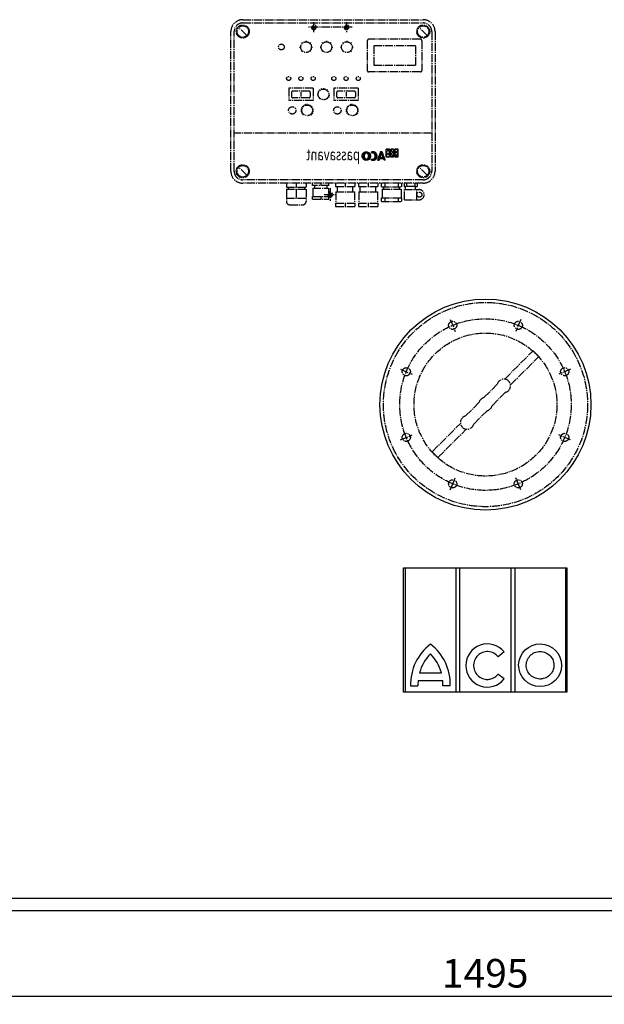
# Model space of a CAD drawing. Units: millimetres. Extents: x 627 to 3614, y 628 to 3963.
# Drawn here: x 1689 to 2405, y 2136 to 3341 of the extents above; entities that cross this region are included whole.
import ezdxf

# ---------------------------------------------------------------- set-up
doc = ezdxf.new("R2010")
doc.units = ezdxf.units.MM
doc.linetypes.add('GEN7', pattern=[13.75, 10, -1.25, 1.25, -1.25])
for name, color, linetype in [('0N', 7, 'Continuous'), ('5', 3, 'Continuous'), ('7', 4, 'GEN7')]:
    doc.layers.add(name, color=color, linetype=linetype)
doc.layers.add('AM_5', color=3, linetype='Continuous', lineweight=25)
doc.styles.get("Standard").update_dxf_attribs({"font": 'ISOCP.SHX', "bigfont": 'bigfont.shx'})
doc.dimstyles.new('GEN-ISO$0', dxfattribs={"dimscale": 10, "dimtxt": 3.5, "dimasz": 2.5, "dimexe": 1, "dimexo": 1, "dimgap": 0.6, "dimtad": 1, "dimdsep": 46, "dimtxsty": 'STANDARD', "dimcen": 0, "dimclrd": 3, "dimclre": 3, "dimclrt": 2, "dimadec": 0, "dimazin": 0, "dimtp": 0.1, "dimtm": 0.1, "dimtfac": 0.71, "dimtmove": 0, "dimatfit": 3, "dimfxl": 1, "dimtzin": 0, "dimarcsym": 0})

# ---------------------------------------------------------------- blocks, each defined once
blk = doc.blocks.new('*D22')
at = {"layer": 'AM_5', "color": 3, "lineweight": -2}
for p, q in [((1511.1, 2241.4), (1511.1, 2136.4)), ((3007.1, 2241.4), (3007.1, 2136.4)), ((1536.1, 2146.4), (2982.1, 2146.4))]:
    blk.add_line(p, q, dxfattribs=at)
at = {"layer": 'AM_5', "color": 3}
for points in [[(1536.1, 2150.6), (1536.1, 2142.3), (1511.1, 2146.4)], [(2982.1, 2150.6), (2982.1, 2142.3), (3007.1, 2146.4)]]:
    blk.add_solid(points, dxfattribs=at)
at = {"layer": 'DEFPOINTS', "color": 0}
for p in [(1511.1, 2251.4), (3007.1, 2251.4), (3007.1, 2146.4)]:
    blk.add_point(p, dxfattribs=at)
at = {"layer": 'AM_5', "color": 2, "insert": (2259.1, 2169.9), "char_height": 35, "attachment_point": 5}
blk.add_mtext('1495', dxfattribs=at)

msp = doc.modelspace()

# ---------------------------------------------------------------- linework, layer by layer
msp.add_circle((2259.391, 2870.449), 129.2)
at = {"layer": '0N'}
for p, q in [((1511.118, 2266.449), (3007.118, 2266.449)), ((1511.118, 2251.449), (3007.118, 2251.449))]:
    msp.add_line(p, q, dxfattribs=at)
at = {"layer": '5'}
for p, q in [((2159.118, 2670.449), (2359.118, 2670.449)), ((2159.118, 2518.503), (2159.118, 2670.449)), ((2160.877, 2670.449), (2160.877, 2518.503)), ((2223.153, 2670.449), (2223.153, 2518.503)), ((2228.064, 2518.503), (2228.064, 2670.449)), ((2290.429, 2670.449), (2290.429, 2518.503)), ((2295.339, 2670.449), (2295.339, 2518.503)), ((2357.555, 2670.581), (2357.555, 2518.503)), ((2359.118, 2670.449), (2359.118, 2518.503)), ((2282.147, 2567.651), (2274.737, 2561.813)), ((2176.899, 2532.902), (2207.043, 2532.902)), ((2178.588, 2542.147), (2205.354, 2542.147)), ((2282.204, 2534.648), (2274.683, 2540.349)), ((2167.663, 2526.255), (2176.704, 2526.255)), ((2216.278, 2526.255), (2207.237, 2526.255)), ((2359.118, 2518.503), (2159.118, 2518.503))]:
    msp.add_line(p, q, dxfattribs=at)
for centre, radius, start, end in [((2229.691, 2528.033), 62.053, 127.435624, 181.641391), ((2154.25, 2528.033), 62.053, 358.358609, 52.564376), ((2229.691, 2528.033), 53.017, 135.355497, 164.560135), ((2154.25, 2528.033), 53.017, 15.439865, 44.644503), ((2229.691, 2528.033), 53.017, 174.729529, 181.921262), ((2154.25, 2528.033), 53.017, 358.078738, 5.270471)]:
    msp.add_arc(centre, radius, start, end, dxfattribs=at)
for centre, major_axis, ratio, start_param, end_param in [((2261.654, 2551.114), (0, -26.439), 0.99340183, 2.2465428, 7.18168117), ((2326.275, 2551.391), (26.27, -0.36), 0.99579511, -1.57079633, 4.71238898)]:
    msp.add_ellipse(centre, major_axis=major_axis, ratio=ratio, start_param=start_param, end_param=end_param, dxfattribs=at)
for points, knots in [([(2274.737, 2561.813), (2274.394, 2562.242), (2274.03, 2562.654), (2271.995, 2564.741), (2269.991, 2566.077), (2265.621, 2567.811), (2263.258, 2568.208), (2258.573, 2568), (2256.253, 2567.395), (2252.049, 2565.279), (2250.167, 2563.77), (2247.17, 2560.098), (2246.057, 2557.937), (2244.801, 2553.339), (2244.659, 2550.903), (2245.373, 2546.185), (2246.228, 2543.906), (2248.781, 2539.902), (2250.477, 2538.179), (2254.411, 2535.58), (2256.647, 2534.706), (2259.852, 2534.181), (2260.753, 2534.108), (2261.654, 2534.108), (2263.048, 2534.108), (2264.442, 2534.283), (2268.067, 2535.213), (2270.22, 2536.283), (2273.029, 2538.518), (2273.907, 2539.391), (2274.683, 2540.349)], [2.24944782, 2.24944782, 2.24944782, 2.24944782, 2.34671085, 2.34671085, 2.76618205, 2.76618205, 3.18565324, 3.18565324, 3.60512444, 3.60512444, 4.02459563, 4.02459563, 4.44406683, 4.44406683, 4.86353802, 4.86353802, 5.28300922, 5.28300922, 5.70248041, 5.70248041, 6.12195161, 6.12195161, 6.28318531, 6.28318531, 6.28318531, 6.53254018, 6.53254018, 6.95201138, 6.95201138, 7.17031876, 7.17031876, 7.17031876, 7.17031876]), ([(2326.044, 2534.563), (2327.438, 2534.544), (2328.835, 2534.696), (2332.474, 2535.555), (2334.64, 2536.571), (2338.375, 2539.383), (2339.942, 2541.177), (2342.215, 2545.237), (2342.922, 2547.502), (2343.359, 2552.124), (2343.09, 2554.479), (2341.619, 2558.888), (2340.418, 2560.939), (2337.28, 2564.393), (2335.345, 2565.793), (2331.064, 2567.701), (2328.721, 2568.206), (2324.027, 2568.235), (2321.678, 2567.757), (2317.375, 2565.901), (2315.424, 2564.525), (2312.245, 2561.109), (2311.02, 2559.072), (2309.497, 2554.681), (2309.2, 2552.33), (2309.582, 2547.703), (2310.262, 2545.43), (2312.488, 2541.342), (2314.033, 2539.529), (2317.735, 2536.672), (2319.889, 2535.63), (2323.433, 2534.749), (2324.737, 2534.581), (2326.044, 2534.563)], [-1.57079633, -1.57079633, -1.57079633, -1.57079633, -1.32444829, -1.32444829, -0.90973804, -0.90973804, -0.49502778, -0.49502778, -0.08031753, -0.08031753, 0.33439272, 0.33439272, 0.74910297, 0.74910297, 1.16381322, 1.16381322, 1.57852348, 1.57852348, 1.99323373, 1.99323373, 2.40794398, 2.40794398, 2.82265423, 2.82265423, 3.23736449, 3.23736449, 3.65207474, 3.65207474, 4.06678499, 4.06678499, 4.48149524, 4.48149524, 4.71238898, 4.71238898, 4.71238898, 4.71238898])]:
    msp.add_open_spline(points, degree=3, knots=knots, dxfattribs=at)
at = {"layer": '7'}
for p, q in [((1962.111, 3341.486), (2183.111, 3341.486)), ((2049.118, 3326.289), (2049.118, 3338.421)), ((2089.118, 3338.634), (2089.118, 3325.863)), ((1947.611, 3155.986), (1947.611, 3326.986)), ((1951.611, 3155.986), (1951.611, 3326.986)), ((1967.061, 3322.036), (1957.161, 3331.936)), ((1962.111, 3337.486), (2183.111, 3337.486)), ((2096.26, 3332.44), (2041.974, 3332.44)), ((2188.061, 3322.036), (2178.161, 3331.936)), ((2193.611, 3326.986), (2193.611, 3155.986)), ((2197.611, 3326.986), (2197.611, 3155.986)), ((2036.882, 3314.476), (2037.124, 3313.894)), ((2039.611, 3315.696), (2039.611, 3314.389)), ((2042.339, 3314.476), (2042.098, 3313.894)), ((2061.882, 3314.476), (2062.124, 3313.894)), ((2064.611, 3315.696), (2064.611, 3314.389)), ((2067.339, 3314.476), (2067.098, 3313.894)), ((2086.882, 3314.476), (2087.124, 3313.894)), ((2089.611, 3315.696), (2089.611, 3314.389)), ((2092.339, 3314.476), (2092.098, 3313.894)), ((2114.611, 3315.486), (2114.611, 3279.486)), ((2179.611, 3317.486), (2116.611, 3317.486)), ((2181.611, 3315.486), (2181.611, 3279.486)), ((2031.803, 3307.889), (2033.111, 3307.889)), ((2033.023, 3310.617), (2033.605, 3310.376)), ((2033.605, 3305.401), (2033.023, 3305.16)), ((2034.09, 3313.409), (2035.015, 3312.485)), ((2035.015, 3303.292), (2034.09, 3302.368)), ((2045.131, 3313.409), (2044.207, 3312.485)), ((2044.207, 3303.292), (2045.131, 3302.368)), ((2046.198, 3310.617), (2045.616, 3310.376)), ((2045.616, 3305.401), (2046.198, 3305.16)), ((2046.111, 3307.889), (2047.418, 3307.889)), ((2056.803, 3307.889), (2058.111, 3307.889)), ((2058.023, 3310.617), (2058.605, 3310.376)), ((2058.605, 3305.401), (2058.023, 3305.16)), ((2059.09, 3313.409), (2060.015, 3312.485)), ((2060.015, 3303.292), (2059.09, 3302.368)), ((2070.131, 3313.409), (2069.207, 3312.485)), ((2069.207, 3303.292), (2070.131, 3302.368)), ((2071.198, 3310.617), (2070.616, 3310.376)), ((2070.616, 3305.401), (2071.198, 3305.16)), ((2071.111, 3307.889), (2072.418, 3307.889)), ((2081.803, 3307.889), (2083.111, 3307.889)), ((2083.023, 3310.617), (2083.605, 3310.376)), ((2083.605, 3305.401), (2083.023, 3305.16)), ((2084.09, 3313.409), (2085.015, 3312.485)), ((2085.015, 3303.292), (2084.09, 3302.368)), ((2095.131, 3313.409), (2094.207, 3312.485)), ((2094.207, 3303.292), (2095.131, 3302.368)), ((2096.198, 3310.617), (2095.616, 3310.376)), ((2095.616, 3305.401), (2096.198, 3305.16)), ((2096.111, 3307.889), (2097.418, 3307.889)), ((2173.611, 3309.486), (2122.611, 3309.486)), ((2122.611, 3309.486), (2122.611, 3285.486)), ((2173.611, 3309.486), (2173.611, 3285.486)), ((2173.611, 3285.486), (2122.611, 3285.486)), ((2179.611, 3277.486), (2116.611, 3277.486)), ((2048.383, 3257.486), (2018.383, 3257.486)), ((2018.383, 3257.486), (2018.383, 3242.486)), ((2043.383, 3253.986), (2023.383, 3253.986)), ((2048.383, 3257.486), (2048.383, 3242.486)), ((2055.477, 3253.44), (2054.468, 3254.073)), ((2056.927, 3255.066), (2056.185, 3255.997)), ((2058.834, 3256.121), (2058.441, 3257.245)), ((2060.983, 3257.677), (2060.983, 3256.486)), ((2063.131, 3256.121), (2063.525, 3257.245)), ((2065.038, 3255.066), (2065.781, 3255.997)), ((2066.489, 3253.44), (2067.498, 3254.073)), ((2073.611, 3257.486), (2073.611, 3242.486)), ((2103.611, 3257.486), (2073.611, 3257.486)), ((2098.611, 3253.986), (2078.611, 3253.986)), ((2103.611, 3257.486), (2103.611, 3242.486)), ((2048.383, 3242.486), (2018.383, 3242.486)), ((2021.883, 3252.486), (2021.883, 3247.486)), ((2043.383, 3245.986), (2023.383, 3245.986)), ((2033.383, 3252.625), (2033.383, 3247.396)), ((2044.883, 3252.486), (2044.883, 3247.486)), ((2054.525, 3249.25), (2053.342, 3249.116)), ((2054.644, 3251.426), (2053.483, 3251.69)), ((2055.13, 3247.157), (2054.059, 3246.639)), ((2056.386, 3245.39), (2055.544, 3244.548)), ((2065.579, 3245.39), (2066.42, 3244.548)), ((2066.834, 3247.157), (2067.907, 3246.639)), ((2067.321, 3251.426), (2068.482, 3251.69)), ((2067.441, 3249.25), (2068.624, 3249.116)), ((2103.611, 3242.486), (2073.611, 3242.486)), ((2077.111, 3252.486), (2077.111, 3247.486)), ((2098.611, 3245.986), (2078.611, 3245.986)), ((2088.611, 3252.625), (2088.611, 3247.396)), ((2100.111, 3252.486), (2100.111, 3247.486)), ((2034.551, 3231.109), (2033.209, 3231.238)), ((2035.012, 3232.963), (2033.766, 3233.477)), ((2035.992, 3234.603), (2034.949, 3235.457)), ((2037.406, 3235.888), (2036.656, 3237.008)), ((2039.132, 3236.706), (2038.741, 3237.995)), ((2041.022, 3236.986), (2041.022, 3238.334)), ((2042.911, 3236.706), (2043.303, 3237.995)), ((2044.637, 3235.888), (2045.387, 3237.008)), ((2046.051, 3234.603), (2047.094, 3235.457)), ((2047.031, 3232.963), (2048.277, 3233.477)), ((2047.492, 3231.109), (2048.834, 3231.238)), ((2089.78, 3231.109), (2088.438, 3231.238)), ((2090.24, 3232.963), (2088.994, 3233.477)), ((2091.22, 3234.603), (2090.177, 3235.457)), ((2092.634, 3235.888), (2091.884, 3237.008)), ((2094.36, 3236.706), (2093.968, 3237.995)), ((2096.25, 3236.986), (2096.25, 3238.334)), ((2098.139, 3236.706), (2098.531, 3237.995)), ((2099.866, 3235.888), (2100.616, 3237.008)), ((2101.28, 3234.603), (2102.323, 3235.457)), ((2102.259, 3232.963), (2103.505, 3233.477)), ((2102.72, 3231.109), (2104.062, 3231.238)), ((2034.65, 3229.201), (2033.329, 3228.935)), ((2035.298, 3227.404), (2034.112, 3226.766)), ((2036.441, 3225.874), (2035.492, 3224.917)), ((2045.602, 3225.874), (2046.552, 3224.917)), ((2046.745, 3227.404), (2047.931, 3226.766)), ((2047.393, 3229.201), (2048.714, 3228.935)), ((2089.878, 3229.201), (2088.557, 3228.935)), ((2090.527, 3227.404), (2089.34, 3226.766)), ((2091.669, 3225.874), (2090.72, 3224.917)), ((2100.83, 3225.874), (2101.779, 3224.917)), ((2101.973, 3227.404), (2103.16, 3226.766)), ((2102.622, 3229.201), (2103.943, 3228.935)), ((2193.611, 3202.486), (1951.611, 3202.486)), ((2137.931, 3173.221), (2137.931, 3183.424)), ((2137.931, 3183.424), (2141.267, 3183.424)), ((2137.931, 3183.31), (2141.267, 3179.974)), ((2137.931, 3179.423), (2141.267, 3182.758)), ((2141.267, 3183.424), (2141.267, 3173.221)), ((2143.345, 3173.221), (2143.345, 3183.424)), ((2143.345, 3183.424), (2146.68, 3183.424)), ((2143.345, 3180.764), (2146.005, 3183.423)), ((2143.345, 3181.969), (2146.68, 3178.634)), ((2145.963, 3183.423), (2146.68, 3182.707)), ((2146.68, 3183.424), (2146.68, 3173.221)), ((2148.758, 3173.221), (2148.758, 3183.424)), ((2148.758, 3183.424), (2152.094, 3183.424)), ((2148.758, 3182.104), (2150.078, 3183.423)), ((2148.758, 3178.031), (2152.094, 3181.366)), ((2150.036, 3183.423), (2152.094, 3181.366)), ((2152.093, 3183.424), (2152.093, 3173.221)), ((2108.283, 3174.386), (2113.749, 3179.853)), ((2108.289, 3174.966), (2113.17, 3179.846)), ((2108.332, 3173.863), (2111.318, 3176.848)), ((2108.375, 3175.624), (2112.51, 3179.76)), ((2108.425, 3173.383), (2111.004, 3175.963)), ((2108.555, 3172.939), (2110.919, 3175.303)), ((2108.585, 3172.853), (2111.751, 3169.687)), ((2108.597, 3176.418), (2111.717, 3179.539)), ((2108.714, 3172.526), (2110.913, 3174.725)), ((2108.74, 3176.77), (2110.913, 3174.598)), ((2108.901, 3172.14), (2110.913, 3174.153)), ((2109.113, 3171.78), (2110.946, 3173.613)), ((2109.217, 3177.611), (2110.523, 3178.918)), ((2109.349, 3171.444), (2111.038, 3173.133)), ((2109.609, 3171.13), (2111.179, 3172.699)), ((2109.889, 3170.838), (2111.359, 3172.308)), ((2110.193, 3170.569), (2111.58, 3171.956)), ((2110.519, 3170.322), (2111.839, 3171.642)), ((2110.609, 3178.975), (2111.913, 3177.67)), ((2110.868, 3170.098), (2112.139, 3171.369)), ((2110.914, 3175.106), (2110.914, 3174.131)), ((2111.242, 3169.899), (2112.485, 3171.142)), ((2111.641, 3169.726), (2112.887, 3170.973)), ((2112.071, 3169.583), (2113.37, 3170.881)), ((2112.533, 3169.472), (2113.99, 3170.93)), ((2112.64, 3178.17), (2114.272, 3179.802)), ((2113.035, 3169.402), (2118.733, 3175.1)), ((2113.399, 3178.358), (2114.751, 3179.71)), ((2113.586, 3169.38), (2118.756, 3174.549)), ((2113.809, 3179.848), (2118.748, 3174.908)), ((2113.934, 3178.319), (2115.196, 3179.581)), ((2114.204, 3169.425), (2118.711, 3173.932)), ((2114.369, 3178.181), (2115.61, 3179.421)), ((2114.429, 3171.082), (2115.669, 3169.842)), ((2114.739, 3177.979), (2115.994, 3179.234)), ((2114.924, 3169.572), (2118.563, 3173.212)), ((2115.06, 3177.727), (2116.355, 3179.022)), ((2115.338, 3177.432), (2116.693, 3178.786)), ((2115.576, 3177.097), (2117.006, 3178.527)), ((2115.776, 3176.724), (2117.297, 3178.245)), ((2115.854, 3169.93), (2118.206, 3172.281)), ((2115.911, 3172.849), (2118.663, 3175.602)), ((2115.935, 3176.311), (2117.566, 3177.942)), ((2116.051, 3175.854), (2117.813, 3177.616)), ((2116.073, 3173.511), (2117.875, 3171.709)), ((2116.085, 3173.597), (2118.552, 3176.065)), ((2116.113, 3175.344), (2118.037, 3177.267)), ((2116.12, 3174.778), (2118.235, 3176.894)), ((2116.12, 3174.205), (2118.408, 3176.494)), ((2116.121, 3175.106), (2116.121, 3174.131)), ((2119.192, 3179.265), (2119.747, 3178.395)), ((2119.192, 3169.972), (2119.747, 3170.842)), ((2119.286, 3169.924), (2120.132, 3170.771)), ((2119.297, 3179.1), (2119.688, 3179.491)), ((2119.356, 3170.228), (2119.925, 3169.658)), ((2119.521, 3178.75), (2120.511, 3179.74)), ((2119.682, 3169.748), (2120.682, 3170.748)), ((2119.743, 3178.401), (2121.182, 3179.84)), ((2120.107, 3169.6), (2121.33, 3170.823)), ((2120.402, 3178.486), (2121.77, 3179.855)), ((2120.564, 3169.485), (2122.177, 3171.098)), ((2120.958, 3178.47), (2122.3, 3179.812)), ((2121.06, 3169.408), (2126.822, 3175.169)), ((2121.449, 3178.388), (2122.785, 3179.724)), ((2121.605, 3169.379), (2126.851, 3174.626)), ((2121.89, 3178.256), (2123.234, 3179.6)), ((2121.956, 3179.845), (2126.84, 3174.962)), ((2122.211, 3169.414), (2126.817, 3174.019)), ((2122.291, 3178.084), (2123.651, 3179.445)), ((2122.432, 3171.225), (2123.799, 3169.857)), ((2122.657, 3177.877), (2124.04, 3179.261)), ((2122.914, 3169.544), (2126.687, 3173.316)), ((2122.99, 3177.637), (2124.404, 3179.051)), ((2123.292, 3177.368), (2124.743, 3178.819)), ((2123.565, 3177.067), (2125.06, 3178.563)), ((2123.803, 3169.859), (2126.372, 3172.428)), ((2123.807, 3176.737), (2125.354, 3178.285)), ((2124.016, 3176.374), (2125.626, 3177.984)), ((2124.087, 3173.007), (2126.746, 3175.666)), ((2124.191, 3175.976), (2125.877, 3177.662)), ((2124.263, 3173.466), (2125.99, 3171.739)), ((2124.326, 3175.538), (2126.103, 3177.315)), ((2124.361, 3173.855), (2126.629, 3176.124)), ((2124.413, 3175.052), (2126.306, 3176.945)), ((2124.435, 3174.502), (2126.482, 3176.548)), ((2130.631, 3179.857), (2127.29, 3169.379)), ((2127.29, 3169.379), (2129.203, 3169.379)), ((2127.332, 3169.379), (2130.442, 3172.488)), ((2127.538, 3170.158), (2130.346, 3172.967)), ((2127.546, 3170.183), (2128.35, 3169.379)), ((2127.806, 3170.999), (2130.614, 3173.808)), ((2127.905, 3169.379), (2129.799, 3171.273)), ((2128.075, 3171.84), (2130.883, 3174.648)), ((2128.342, 3172.681), (2131.15, 3175.489)), ((2128.477, 3169.379), (2129.541, 3170.444)), ((2128.531, 3173.271), (2130.529, 3171.273)), ((2128.611, 3173.522), (2131.419, 3176.33)), ((2128.879, 3174.363), (2131.687, 3177.17)), ((2129.05, 3169.379), (2129.274, 3169.603)), ((2129.147, 3175.204), (2131.955, 3178.012)), ((2129.807, 3171.273), (2129.203, 3169.379)), ((2129.415, 3176.045), (2133.058, 3179.688)), ((2129.516, 3176.359), (2130.966, 3174.909)), ((2129.684, 3176.886), (2132.656, 3179.857)), ((2131.014, 3172.488), (2129.799, 3171.273)), ((2134.584, 3171.273), (2129.807, 3171.273)), ((2129.951, 3177.727), (2132.083, 3179.857)), ((2132.142, 3178.596), (2130.194, 3172.488)), ((2134.179, 3172.488), (2130.194, 3172.488)), ((2130.219, 3178.567), (2131.509, 3179.857)), ((2130.371, 3171.273), (2131.586, 3172.488)), ((2130.488, 3179.408), (2130.937, 3179.857)), ((2130.501, 3179.447), (2131.951, 3177.997)), ((2133.002, 3179.857), (2130.631, 3179.857)), ((2130.944, 3171.273), (2132.159, 3172.488)), ((2131.517, 3171.273), (2132.732, 3172.488)), ((2132.09, 3171.273), (2133.305, 3172.488)), ((2134.179, 3172.488), (2132.142, 3178.596)), ((2132.241, 3178.298), (2133.201, 3179.258)), ((2132.383, 3177.868), (2133.344, 3178.828)), ((2132.527, 3177.438), (2133.487, 3178.399)), ((2132.537, 3177.411), (2134.459, 3175.489)), ((2132.662, 3171.273), (2133.877, 3172.488)), ((2132.67, 3177.009), (2133.631, 3177.969)), ((2132.814, 3176.579), (2133.774, 3177.54)), ((2132.957, 3176.15), (2133.918, 3177.111)), ((2136.496, 3169.379), (2133.001, 3179.857)), ((2133.101, 3175.72), (2134.061, 3176.681)), ((2133.234, 3171.273), (2135.206, 3173.245)), ((2133.243, 3175.291), (2134.204, 3176.251)), ((2134.347, 3175.822), (2133.386, 3174.862)), ((2133.387, 3172.488), (2134.576, 3171.299)), ((2133.53, 3174.432), (2134.49, 3175.393)), ((2133.673, 3174.003), (2134.633, 3174.963)), ((2133.808, 3171.273), (2135.351, 3172.815)), ((2133.817, 3173.573), (2134.777, 3174.533)), ((2133.96, 3173.144), (2134.92, 3174.104)), ((2134.103, 3172.714), (2135.064, 3173.675)), ((2134.38, 3171.273), (2135.493, 3172.386)), ((2135.216, 3169.379), (2134.584, 3171.273)), ((2134.676, 3170.996), (2135.636, 3171.957)), ((2134.819, 3170.566), (2135.78, 3171.527)), ((2134.963, 3170.136), (2135.923, 3171.097)), ((2135.106, 3169.707), (2136.067, 3170.667)), ((2136.497, 3169.379), (2135.216, 3169.379)), ((2135.351, 3169.379), (2136.21, 3170.239)), ((2135.923, 3169.379), (2136.353, 3169.809)), ((2137.931, 3179.237), (2141.267, 3175.901)), ((2137.931, 3175.35), (2141.267, 3178.685)), ((2137.931, 3175.164), (2139.874, 3173.221)), ((2141.267, 3173.221), (2137.931, 3173.221)), ((2139.875, 3173.221), (2141.267, 3174.613)), ((2143.345, 3176.691), (2146.68, 3180.026)), ((2143.345, 3177.896), (2146.68, 3174.561)), ((2143.345, 3173.823), (2143.947, 3173.221)), ((2146.68, 3173.221), (2143.345, 3173.221)), ((2143.948, 3173.221), (2146.68, 3175.953)), ((2148.758, 3180.629), (2152.094, 3177.293)), ((2148.758, 3173.958), (2152.094, 3177.293)), ((2148.758, 3176.556), (2152.093, 3173.221)), ((2152.093, 3173.221), (2148.758, 3173.221)), ((1967.061, 3151.036), (1957.161, 3160.936)), ((2188.061, 3151.036), (2178.161, 3160.936)), ((2183.111, 3145.486), (1962.111, 3145.486)), ((2183.111, 3141.486), (1962.111, 3141.486)), ((2015.611, 3141.486), (2015.611, 3136.486)), ((2015.611, 3136.486), (2039.611, 3136.486)), ((2015.611, 3133.986), (2039.611, 3133.986)), ((2015.611, 3133.986), (2015.611, 3118.986)), ((2017.611, 3136.486), (2017.611, 3133.986)), ((2027.611, 3141.486), (2027.611, 3136.486)), ((2027.611, 3133.986), (2027.611, 3122.986)), ((2037.611, 3136.486), (2037.611, 3133.986)), ((2039.611, 3141.486), (2039.611, 3136.486)), ((2039.611, 3133.986), (2039.611, 3118.986)), ((2047.611, 3138.486), (2047.611, 3141.486)), ((2067.611, 3138.486), (2047.611, 3138.486)), ((2047.934, 3135.486), (2047.934, 3124.986)), ((2047.934, 3135.486), (2067.288, 3135.486)), ((2050.111, 3138.486), (2050.111, 3135.486)), ((2057.611, 3141.486), (2057.611, 3138.486)), ((2065.111, 3138.486), (2065.111, 3135.486)), ((2067.288, 3135.486), (2067.288, 3124.986)), ((2067.611, 3138.486), (2067.611, 3141.486)), ((2069.118, 3135.393), (2069.118, 3119.663)), ((2075.861, 3141.486), (2075.861, 3137.486)), ((2075.861, 3137.486), (2099.361, 3137.486)), ((2078.111, 3130.986), (2078.111, 3137.486)), ((2087.611, 3141.486), (2087.611, 3137.486)), ((2097.111, 3130.986), (2097.111, 3137.486)), ((2099.361, 3141.486), (2099.361, 3137.486)), ((2103.861, 3141.486), (2103.861, 3137.486)), ((2103.861, 3137.486), (2127.361, 3137.486)), ((2106.111, 3130.986), (2106.111, 3137.486)), ((2115.611, 3141.486), (2115.611, 3137.486)), ((2125.111, 3130.986), (2125.111, 3137.486)), ((2127.361, 3141.486), (2127.361, 3137.486)), ((2131.898, 3136.986), (2131.898, 3141.486)), ((2131.898, 3136.986), (2156.898, 3136.986)), ((2132.783, 3133.986), (2156.014, 3133.986)), ((2132.783, 3133.986), (2132.783, 3123.486)), ((2134.898, 3133.986), (2134.898, 3136.986)), ((2136.192, 3141.486), (2136.192, 3136.986)), ((2152.604, 3141.486), (2152.604, 3136.986)), ((2153.898, 3133.986), (2153.898, 3136.986)), ((2156.014, 3133.986), (2156.014, 3123.486)), ((2156.898, 3136.986), (2156.898, 3141.486)), ((2159.611, 3141.486), (2159.611, 3137.486)), ((2159.611, 3137.486), (2161.611, 3137.486)), ((2160.111, 3121.086), (2160.111, 3133.586)), ((2160.111, 3133.586), (2178.11, 3133.586)), ((2161.611, 3133.586), (2161.611, 3137.486)), ((2173.611, 3137.486), (2161.611, 3137.486)), ((2162.457, 3141.486), (2162.457, 3137.486)), ((2172.764, 3141.486), (2172.764, 3137.486)), ((2173.611, 3133.586), (2173.611, 3137.486)), ((2173.611, 3137.486), (2175.611, 3137.486)), ((2175.111, 3121.086), (2175.111, 3133.586)), ((2175.611, 3141.486), (2175.611, 3137.486)), ((2015.611, 3122.986), (2039.611, 3122.986)), ((2047.611, 3121.986), (2047.611, 3124.986)), ((2047.611, 3124.986), (2067.611, 3124.986)), ((2047.611, 3121.986), (2067.611, 3121.986)), ((2057.611, 3124.986), (2057.611, 3121.986)), ((2061.713, 3127.44), (2076.196, 3127.44)), ((2067.611, 3121.986), (2067.611, 3124.986)), ((2076.175, 3130.986), (2099.046, 3130.986)), ((2076.175, 3130.986), (2076.175, 3116.986)), ((2099.046, 3130.986), (2099.046, 3116.986)), ((2104.175, 3130.986), (2104.175, 3116.986)), ((2104.175, 3130.986), (2127.046, 3130.986)), ((2127.046, 3130.986), (2127.046, 3116.986)), ((2131.898, 3123.486), (2156.898, 3123.486)), ((2131.898, 3118.986), (2131.898, 3123.486)), ((2136.192, 3123.486), (2136.192, 3118.986)), ((2152.604, 3123.486), (2152.604, 3118.986)), ((2156.898, 3118.986), (2156.898, 3123.486)), ((2160.111, 3121.086), (2178.111, 3121.086)), ((2019.611, 3114.986), (2035.611, 3114.986)), ((2075.861, 3116.986), (2099.361, 3116.986)), ((2075.861, 3116.986), (2075.861, 3112.986)), ((2075.861, 3112.986), (2099.361, 3112.986)), ((2087.611, 3116.986), (2087.611, 3112.986)), ((2099.361, 3116.986), (2099.361, 3112.986)), ((2103.861, 3116.986), (2127.361, 3116.986)), ((2103.861, 3116.986), (2103.861, 3112.986)), ((2103.861, 3112.986), (2127.361, 3112.986)), ((2115.611, 3116.986), (2115.611, 3112.986)), ((2127.361, 3116.986), (2127.361, 3112.986)), ((2131.898, 3118.986), (2156.898, 3118.986)), ((2216.198, 2974.724), (2222.268, 2960.068)), ((2216.198, 2974.724), (2222.268, 2960.068)), ((2302.583, 2974.724), (2296.512, 2960.068)), ((2302.583, 2974.724), (2296.512, 2960.068)), ((2282.94, 2901.566), (2317.626, 2936.252)), ((2290.011, 2894.494), (2324.697, 2929.181)), ((2317.626, 2936.252), (2324.697, 2929.181)), ((2155.115, 2913.641), (2169.77, 2907.571)), ((2155.115, 2913.641), (2169.77, 2907.571)), ((2363.667, 2913.64), (2349.011, 2907.57)), ((2363.667, 2913.64), (2349.011, 2907.57)), ((2257.483, 2878.937), (2273.873, 2895.328)), ((2267.382, 2869.037), (2283.773, 2885.428)), ((2235.008, 2856.462), (2251.399, 2872.853)), ((2244.908, 2846.563), (2261.298, 2862.954)), ((2194.084, 2812.71), (2228.77, 2847.396)), ((2155.114, 2827.256), (2169.77, 2833.326)), ((2155.114, 2827.256), (2169.77, 2833.326)), ((2201.155, 2805.639), (2235.841, 2840.325)), ((2363.666, 2827.256), (2349.011, 2833.326)), ((2363.666, 2827.256), (2349.011, 2833.326)), ((2194.084, 2812.71), (2201.155, 2805.639)), ((2216.198, 2766.172), (2222.268, 2780.828)), ((2216.198, 2766.172), (2222.268, 2780.828)), ((2221.122, 2778.061), (2217.295, 2768.822)), ((2302.583, 2766.172), (2296.513, 2780.828)), ((2302.583, 2766.172), (2296.513, 2780.828)), ((2301.486, 2768.822), (2297.659, 2778.061))]:
    msp.add_line(p, q, dxfattribs=at)
for points in [[(2110.914, 3175.106, -0.08016698), (2111.112, 3176.352, -0.08892266), (2111.676, 3177.407, -0.10495669), (2112.521, 3178.113, -0.12001122), (2113.517, 3178.361, -0.12001122), (2114.514, 3178.113, -0.10495674), (2115.358, 3177.407, -0.08892269), (2115.923, 3176.352, -0.08016688), (2116.121, 3175.106)], [(2116.121, 3174.13, -0.08016691), (2115.923, 3172.885, -0.08892266), (2115.358, 3171.829, -0.10495682), (2114.514, 3171.124, -0.12001115), (2113.517, 3170.876, -0.12001122), (2112.521, 3171.124, -0.10495682), (2111.676, 3171.829, -0.08892266), (2111.112, 3172.885, -0.08016685), (2110.914, 3174.13)]]:
    msp.add_lwpolyline(points, format="xyb", dxfattribs=at)
for centre, radius in [((1962.111, 3326.986), 8), ((1962.111, 3326.986), 7), ((2049.118, 3332.44), 2), ((2089.118, 3332.44), 2), ((2183.111, 3326.986), 8), ((2183.111, 3326.986), 7), ((2039.611, 3307.889), 6.5), ((2064.611, 3307.889), 6.5), ((2089.611, 3307.889), 6.5), ((2009.424, 3308.03), 3.5), ((2018.383, 3269.486), 2.5), ((2033.383, 3269.486), 2.5), ((2048.383, 3269.486), 2.5), ((2073.611, 3269.486), 2.5), ((2088.611, 3269.486), 2.5), ((2103.611, 3269.486), 2.5), ((2060.983, 3249.986), 6.5), ((2022.753, 3230.486), 4.5), ((2041.022, 3230.486), 6.5), ((2077.981, 3230.486), 4.5), ((2096.25, 3230.486), 6.5), ((2113.517, 3174.618), 5.239), ((1962.111, 3155.986), 8), ((1962.111, 3155.986), 7), ((2183.111, 3155.986), 8), ((2183.111, 3155.986), 7), ((2069.118, 3127.44), 2), ((2178.493, 3127.336), 3), ((2259.391, 2870.449), 125), ((2259.391, 2870.449), 105), ((2219.209, 2967.456), 5), ((2219.209, 2967.456), 5), ((2219.209, 2967.456), 5), ((2299.572, 2967.456), 5), ((2299.572, 2967.456), 5), ((2299.572, 2967.456), 5), ((2259.391, 2870.449), 87.5), ((2259.391, 2870.449), 87.5), ((2162.383, 2910.63), 5), ((2162.384, 2910.631), 5), ((2162.384, 2910.631), 5), ((2356.398, 2910.63), 5), ((2356.398, 2910.63), 5), ((2356.398, 2910.63), 5), ((2162.383, 2830.267), 5), ((2162.383, 2830.267), 5), ((2162.383, 2830.267), 5), ((2356.397, 2830.266), 5), ((2356.397, 2830.266), 5), ((2356.398, 2830.267), 5), ((2219.209, 2773.441), 5), ((2219.209, 2773.441), 5), ((2219.209, 2773.441), 5), ((2299.572, 2773.441), 5), ((2299.572, 2773.441), 5), ((2299.572, 2773.441), 5)]:
    msp.add_circle(centre, radius, dxfattribs=at)
for centre, radius, start, end in [((1962.111, 3326.986), 14.5, 89.999992, 179.999997), ((2183.111, 3326.986), 14.5, 0, 90.000008), ((1962.111, 3326.986), 10.5, 89.999992, 179.999997), ((2049.118, 3332.44), 3, 166.471137, 95.866802), ((2089.118, 3332.44), 3, 168.197416, 102.132295), ((2183.111, 3326.986), 10.5, 0, 90.000008), ((2116.611, 3315.486), 2, 89.999992, 179.999997), ((2179.611, 3315.486), 2, 0, 90.000008), ((2116.611, 3279.486), 2, 180, 270), ((2179.611, 3279.486), 2, 270, 0), ((2023.383, 3252.486), 1.5, 89.999992, 179.999997), ((2043.383, 3252.486), 1.5, 0, 90.000008), ((2078.611, 3252.486), 1.5, 89.999992, 179.999997), ((2098.611, 3252.486), 1.5, 0, 90.000008), ((2023.383, 3247.486), 1.5, 180, 270), ((2043.383, 3247.486), 1.5, 270, 0), ((2078.611, 3247.486), 1.5, 180, 270), ((2098.611, 3247.486), 1.5, 270, 0), ((2121.612, 3174.618), 5.239, 242.486206, 117.513771), ((2120.566, 3174.618), 3.871, 257.720795, 102.279182), ((1962.111, 3155.986), 14.5, 180, 270), ((1962.111, 3155.986), 10.5, 180, 270), ((2183.111, 3155.986), 10.5, 270, 0), ((2183.111, 3155.986), 14.5, 270, 0), ((2178.11, 3127.336), 6.25, 270.000031, 90.000023), ((2069.118, 3127.44), 3, 166.64126, 102.992191), ((2019.611, 3118.986), 4, 180, 270), ((2035.611, 3118.986), 4, 270, 0), ((2281.865, 2893.42), 8.216, 283.427102, 166.572898), ((2259.391, 2870.945), 8.216, 103.427102, 166.572898), ((2259.391, 2870.945), 8.216, 283.427102, 346.572898), ((2236.916, 2848.471), 8.216, 103.427102, 346.572898)]:
    msp.add_arc(centre, radius, start, end, dxfattribs=at)

# ---------------------------------------------------------------- texts
at = {"layer": '7', "text_generation_flag": 2, "width": 0.715556}
msp.add_text('passavant', height=14.175, dxfattribs=at).set_placement((2105.677, 3169.472))

# ---------------------------------------------------------------- dimensions: what is measured, and where the dimension line sits
at = {"layer": 'AM_5'}
dim = msp.add_linear_dim(base=(3007.118, 2146.449), p1=(1511.118, 2251.449), p2=(3007.118, 2251.449), text='1495', dimstyle='GEN-ISO$0', dxfattribs=at)
dim.commit()
dim.dimension.update_dxf_attribs({"geometry": '*D22', "text_midpoint": (2259.118, 2169.949)})

doc.saveas('drawing.dxf')
